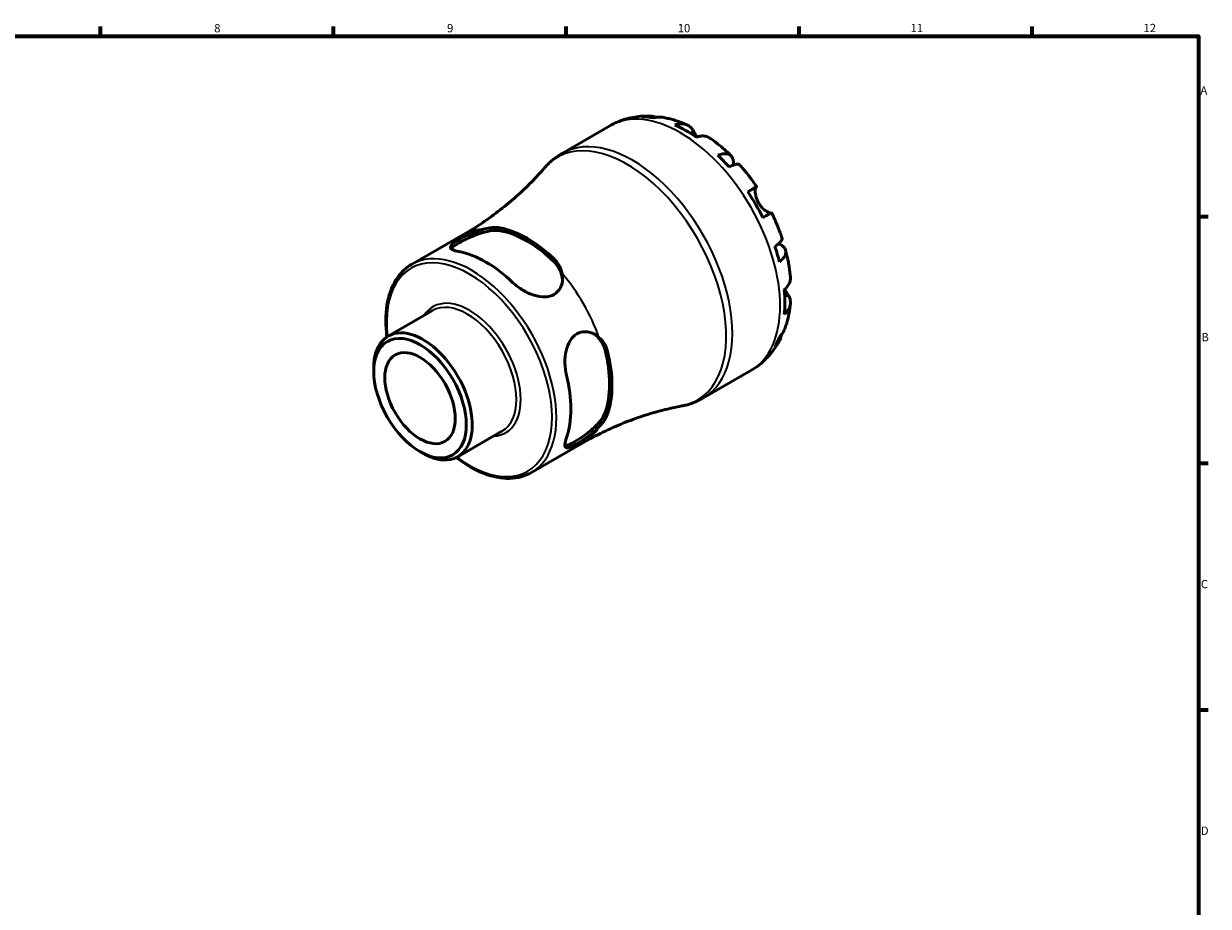
# Model space of a CAD drawing. Units: millimetres. Extents: x 0 to 902, y 0 to 594.
# Drawn here: x 467 to 824, y 312 to 578 of the extents above; entities that cross this region are included whole.
import ezdxf

# ---------------------------------------------------------------- set-up
doc = ezdxf.new("R2010")
doc.units = ezdxf.units.MM
for name, color, linetype, lineweight in [('Border (ISO)', 7, 'Continuous', 70), ('Visible (ISO)', 7, 'Continuous', 50), ('Visible Narrow (ISO)', 7, 'Continuous', 35)]:
    doc.layers.add(name, color=color, linetype=linetype, lineweight=lineweight)
doc.styles.add('Note Text (ISO)', font='tahoma.ttf')

# ---------------------------------------------------------------- blocks, each defined once
blk = doc.blocks.new('Borders Default Border')
at = {"layer": 'Border (ISO)'}
for p, q in [((490.58, 574), (490.58, 576.9)), ((560.67, 574), (560.67, 576.9)), ((630.75, 574), (630.75, 576.9)), ((700.83, 574), (700.83, 576.9)), ((770.92, 574), (770.92, 576.9)), ((821, 519.75), (823.9, 519.75)), ((821, 445.5), (823.9, 445.5)), ((821, 371.25), (823.9, 371.25))]:
    blk.add_line(p, q, dxfattribs=at)
at = {"layer": 'Border (ISO)', "flags": 128}
blk.add_lwpolyline([(20, 20), (20, 574), (821, 574), (821, 20), (20, 20)], dxfattribs=at)
at = {"layer": 'Border (ISO)', "color": 232, "true_color": 0xca0064, "char_height": 2.5, "attachment_point": 7, "style": 'Note Text (ISO)'}
for s, insert in [('8', (524.81, 574.34)), ('9', (594.88, 574.35)), ('10', (664.29, 574.35)), ('11', (734.37, 574.4)), ('12', (804.46, 574.4)), ('A', (821.59, 555.62)), ('B', (821.89, 481.38)), ('C', (821.73, 407.08)), ('D', (821.73, 332.88))]:
    blk.add_mtext(s, dxfattribs=dict(at, insert=insert))

msp = doc.modelspace()

# ---------------------------------------------------------------- linework, layer by layer
at = {"layer": 'Visible (ISO)'}
for p, q in [((629.489, 538.709), (643.863, 546.987)), ((584.236, 505.293), (599.845, 514.282)), ((577.192, 483.731), (590.498, 491.394)), ((572.832, 473.081), (572.832, 474.105)), ((671.907, 465.05), (686.281, 473.327)), ((598.106, 447.413), (611.412, 455.075)), ((620.291, 442.683), (635.9, 451.671)), ((586.706, 448.987), (587.592, 448.474))]:
    msp.add_line(p, q, dxfattribs=at)
for centre, major_axis, start_param, end_param in [((666.663, 511.073), (-21.095, 36.633), 5.8322823, 5.9525576), ((666.663, 511.073), (-21.095, 36.633), 5.3930671, 5.6063746), ((666.663, 511.073), (-21.095, 36.633), 5.0468841, 5.1671594), ((666.663, 511.073), (-21.095, 36.633), 4.6076689, 4.8209764), ((618.969, 483.608), (18.031, -31.312), 2.0342195, 2.6820369), ((618.969, 483.608), (17.529, -30.439), 2.0245753, 2.6916811), ((666.663, 511.073), (-21.095, 36.633), 4.2614859, 4.3817613), ((606.594, 476.482), (-18.028, 31.305), 5.1757439, 5.8236978), ((666.663, 511.073), (-21.095, 36.633), 3.8222708, 4.0355783), ((587.649, 465.572), (10.457, -18.159), 5.4958534, 10.2121098), ((666.663, 511.073), (21.095, -36.633), 0.3344951, 0.4547705), ((618.969, 483.608), (17.529, -30.439), 0.453779, 1.1208847), ((618.969, 483.608), (18.031, -31.312), 0.4634231, 1.1112406), ((606.594, 476.482), (-18.028, 31.305), 3.6049476, 4.2529014)]:
    msp.add_ellipse(centre, major_axis=major_axis, ratio=0.5780931, start_param=start_param, end_param=end_param, dxfattribs=at)
for major_axis in [(9.83, -17.07), (7.485, -12.999)]:
    msp.add_ellipse((586.76, 465.06), major_axis=major_axis, ratio=0.5780931, dxfattribs=at)
for points, knots in [([(643.863, 546.987), (644.583, 547.402), (645.327, 547.775), (646.849, 548.432), (647.627, 548.717), (649.203, 549.196), (650, 549.391), (651.602, 549.693), (652.407, 549.8), (654.012, 549.933), (654.814, 549.958), (655.609, 549.946)], [5.49972085, 5.49972085, 5.49972085, 5.49972085, 5.56615501, 5.56615501, 5.63258916, 5.63258916, 5.69902332, 5.69902332, 5.76545747, 5.76545747, 5.83189163, 5.83189163, 5.83189163, 5.83189163]), ([(653.585, 549.681), (654.148, 549.84), (654.726, 549.924), (655.809, 549.961), (656.413, 549.913), (657.28, 549.728), (657.55, 549.653), (657.813, 549.565)], [0.21343366, 0.21343366, 0.21343366, 0.21343366, 0.41600999, 0.41600999, 0.62434849, 0.62434849, 0.71922, 0.71922, 0.71922, 0.71922]), ([(659.717, 549.555), (659.295, 549.627), (658.868, 549.651), (657.978, 549.609), (657.441, 549.521), (656.905, 549.359)], [6.10244735, 6.10244735, 6.10244735, 6.10244735, 6.26990562, 6.26990562, 6.47248196, 6.47248196, 6.47248196, 6.47248196]), ([(659.717, 549.555), (660.232, 549.466), (660.743, 549.363), (661.757, 549.13), (662.26, 549.001), (663.257, 548.717), (663.752, 548.562), (664.733, 548.23), (665.219, 548.052), (666.182, 547.675), (666.66, 547.475), (667.133, 547.265)], [5.94784428, 5.94784428, 5.94784428, 5.94784428, 5.99219972, 5.99219972, 6.03655517, 6.03655517, 6.08091061, 6.08091061, 6.12526605, 6.12526605, 6.16962149, 6.16962149, 6.16962149, 6.16962149]), ([(663.481, 547.269), (663.99, 547.441), (664.487, 547.546), (665.381, 547.631), (665.857, 547.616), (666.747, 547.438), (667.16, 547.276), (667.855, 546.87), (668.201, 546.588), (668.726, 545.978), (668.926, 545.677), (669.091, 545.363)], [0.21343841, 0.21343841, 0.21343841, 0.21343841, 0.41559978, 0.41559978, 0.62400044, 0.62400044, 0.8324011, 0.8324011, 1.04178819, 1.04178819, 1.20124236, 1.20124236, 1.20124236, 1.20124236]), ([(669.091, 545.363), (669.159, 545.232), (669.235, 545.091), (669.397, 544.79), (669.483, 544.631), (669.692, 544.256), (669.818, 544.036), (669.98, 543.761), (670.008, 543.714), (670.037, 543.666)], [-0.72877811, -0.72877811, -0.72877811, -0.72877811, -0.65864576, -0.65864576, -0.58948737, -0.58948737, -0.50282865, -0.50282865, -0.48506763, -0.48506763, -0.48506763, -0.48506763]), ([(674.153, 543.226), (674.06, 543.292), (673.965, 543.354), (673.524, 543.612), (673.111, 543.774), (672.221, 543.951), (671.745, 543.967), (670.851, 543.881), (670.354, 543.777), (669.845, 543.604)], [5.814227, 5.814227, 5.814227, 5.814227, 5.87111315, 5.87111315, 6.07951382, 6.07951382, 6.28791448, 6.28791448, 6.49007585, 6.49007585, 6.49007585, 6.49007585]), ([(674.153, 543.226), (674.589, 542.916), (675.021, 542.598), (675.876, 541.945), (676.298, 541.611), (677.136, 540.926), (677.55, 540.576), (678.369, 539.861), (678.774, 539.497), (679.576, 538.753), (679.972, 538.373), (680.363, 537.987)], [0.11624927, 0.11624927, 0.11624927, 0.11624927, 0.1612114, 0.1612114, 0.20617354, 0.20617354, 0.25113567, 0.25113567, 0.2960978, 0.2960978, 0.34105993, 0.34105993, 0.34105993, 0.34105993]), ([(624.253, 534.364), (624.549, 534.707), (624.856, 535.041), (625.493, 535.69), (625.823, 536.004), (626.503, 536.61), (626.854, 536.902), (627.575, 537.462), (627.946, 537.73), (628.705, 538.239), (629.093, 538.481), (629.489, 538.709)], [5.30007342, 5.30007342, 5.30007342, 5.30007342, 5.34000291, 5.34000291, 5.37993239, 5.37993239, 5.41986188, 5.41986188, 5.45979137, 5.45979137, 5.49972085, 5.49972085, 5.49972085, 5.49972085]), ([(676.422, 538.12), (676.905, 538.312), (677.364, 538.446), (678.166, 538.599), (678.58, 538.629), (679.321, 538.561), (679.647, 538.462), (680.168, 538.183), (680.409, 537.977), (680.781, 537.449), (680.911, 537.126), (681.06, 536.454), (681.091, 536.042), (681.055, 535.448), (681.041, 535.306), (681.023, 535.161)], [0.2134337, 0.2134337, 0.2134337, 0.2134337, 0.41601, 0.41601, 0.6243485, 0.6243485, 0.832687, 0.832687, 1.0415719, 1.0415719, 1.2504568, 1.2504568, 1.4601279, 1.4601279, 1.5239813, 1.5239813, 1.5239813, 1.5239813]), ([(682.973, 535.235), (682.897, 535.319), (682.792, 535.377), (682.498, 535.455), (682.26, 535.46), (681.672, 535.367), (681.323, 535.269), (680.617, 535.015), (680.198, 534.839), (679.741, 534.619)], [5.70165265, 5.70165265, 5.70165265, 5.70165265, 5.85322864, 5.85322864, 6.06156713, 6.06156713, 6.26990562, 6.26990562, 6.47248196, 6.47248196, 6.47248196, 6.47248196]), ([(682.973, 535.236), (683.338, 534.825), (683.697, 534.409), (684.407, 533.564), (684.756, 533.137), (685.445, 532.27), (685.785, 531.832), (686.452, 530.945), (686.781, 530.496), (687.426, 529.589), (687.744, 529.131), (688.055, 528.669)], [0.44390917, 0.44390917, 0.44390917, 0.44390917, 0.48833164, 0.48833164, 0.5327541, 0.5327541, 0.57717656, 0.57717656, 0.62159902, 0.62159902, 0.66602149, 0.66602149, 0.66602149, 0.66602149]), ([(624.253, 534.364), (623.013, 532.926), (621.687, 531.481), (618.866, 528.61), (617.372, 527.184), (614.227, 524.383), (612.577, 523.008), (609.141, 520.341), (607.355, 519.049), (603.674, 516.576), (601.779, 515.396), (599.845, 514.282)], [5.30007342, 5.30007342, 5.30007342, 5.30007342, 5.34000291, 5.34000291, 5.37993239, 5.37993239, 5.41986188, 5.41986188, 5.45979137, 5.45979137, 5.49972085, 5.49972085, 5.49972085, 5.49972085]), ([(685.429, 527.167), (685.864, 527.417), (686.25, 527.639), (686.881, 528.001), (687.181, 528.172), (687.649, 528.44), (687.817, 528.536), (688.019, 528.65), (688.07, 528.678), (688.037, 528.656), (687.983, 528.624), (687.898, 528.574)], [0.21343841, 0.21343841, 0.21343841, 0.21343841, 0.41559978, 0.41559978, 0.62400044, 0.62400044, 0.8324011, 0.8324011, 1.04178819, 1.04178819, 1.20124236, 1.20124236, 1.20124236, 1.20124236]), ([(687.898, 528.574), (687.876, 528.561), (687.855, 528.543), (687.791, 528.464), (687.751, 528.381), (687.682, 528.146), (687.655, 527.992), (687.618, 527.544), (687.62, 527.223), (687.7, 526.415), (687.795, 525.918), (688.121, 524.866), (688.354, 524.321), (688.652, 523.806)], [-0.72474413, -0.72474413, -0.72474413, -0.72474413, -0.68292689, -0.68292689, -0.58946764, -0.58946764, -0.49014387, -0.49014387, -0.34933517, -0.34933517, -0.17856496, -0.17856496, 0, 0, 0, 0]), ([(688.652, 523.806), (688.823, 523.51), (689.012, 523.227), (689.434, 522.677), (689.666, 522.415), (690.225, 521.859), (690.552, 521.59), (691.153, 521.169), (691.424, 521.016), (691.816, 520.84), (691.956, 520.792), (692.184, 520.743), (692.272, 520.74), (692.341, 520.757), (692.345, 520.758), (692.348, 520.759)], [0, 0, 0, 0, 0.10230486, 0.10230486, 0.2116531, 0.2116531, 0.35868741, 0.35868741, 0.49861539, 0.49861539, 0.59613895, 0.59613895, 0.69034298, 0.69034298, 0.69546075, 0.69546075, 0.69546075, 0.69546075]), ([(692.555, 520.874), (692.554, 520.875), (692.504, 520.847), (692.317, 520.742), (692.149, 520.646), (691.681, 520.378), (691.381, 520.207), (690.75, 519.844), (690.364, 519.623), (689.929, 519.372)], [5.6921627, 5.6921627, 5.6921627, 5.6921627, 5.87111315, 5.87111315, 6.07951382, 6.07951382, 6.28791448, 6.28791448, 6.49007585, 6.49007585, 6.49007585, 6.49007585]), ([(692.555, 520.874), (692.8, 520.373), (693.038, 519.869), (693.501, 518.856), (693.725, 518.348), (694.16, 517.326), (694.37, 516.812), (694.776, 515.782), (694.972, 515.265), (695.349, 514.229), (695.53, 513.709), (695.703, 513.187)], [0.90478121, 0.90478121, 0.90478121, 0.90478121, 0.94920516, 0.94920516, 0.9936291, 0.9936291, 1.03805305, 1.03805305, 1.082477, 1.082477, 1.12690095, 1.12690095, 1.12690095, 1.12690095]), ([(598.463, 509.162), (597.651, 509.314), (596.969, 509.513), (596.085, 509.973), (595.879, 510.236), (595.922, 510.786), (596.138, 511.106), (597.015, 511.859), (597.679, 512.297), (599.247, 513.2), (600.227, 513.708), (602.326, 514.67), (603.447, 515.119), (605.051, 515.652), (605.64, 515.826), (606.225, 515.969)], [1.3366091, 1.3366091, 1.3366091, 1.3366091, 1.7000206, 1.7000206, 2.0634322, 2.0634322, 2.3961336, 2.3961336, 2.728835, 2.728835, 3.0615363, 3.0615363, 3.3942377, 3.3942377, 3.5786479, 3.5786479, 3.5786479, 3.5786479]), ([(596.11, 510.034), (596.22, 510.178), (596.375, 510.335), (597.015, 510.87), (597.678, 511.302), (599.248, 512.206), (600.227, 512.72), (602.323, 513.698), (603.44, 514.159), (605.596, 514.904), (606.789, 515.226), (609.002, 515.559), (610.023, 515.567), (610.837, 515.424)], [2.2484173, 2.2484173, 2.2484173, 2.2484173, 2.4022266, 2.4022266, 2.7352547, 2.7352547, 3.0682827, 3.0682827, 3.4013108, 3.4013108, 3.7670496, 3.7670496, 4.1327884, 4.1327884, 4.1327884, 4.1327884]), ([(606.225, 515.969), (606.917, 516.138), (607.592, 516.265), (608.634, 516.383), (609.021, 516.408), (609.603, 516.413), (609.81, 516.408), (610.181, 516.385), (610.348, 516.368), (610.621, 516.332), (610.73, 516.314), (610.837, 516.294)], [-0.56929339, -0.56929339, -0.56929339, -0.56929339, -0.34024092, -0.34024092, -0.19815826, -0.19815826, -0.11701675, -0.11701675, -0.04776342, -0.04776342, 0, 0, 0, 0]), ([(693.542, 510.715), (693.962, 511), (694.324, 511.272), (694.899, 511.754), (695.16, 512.006), (695.537, 512.464), (695.652, 512.671), (695.734, 512.962), (695.737, 513.081), (695.702, 513.187)], [0.21343366, 0.21343366, 0.21343366, 0.21343366, 0.41600999, 0.41600999, 0.62434849, 0.62434849, 0.83268698, 0.83268698, 0.98494747, 0.98494747, 0.98494747, 0.98494747]), ([(694.635, 511.533), (694.783, 511.473), (694.926, 511.409), (695.469, 511.139), (695.809, 510.908), (696.315, 510.447), (696.528, 510.174), (696.797, 509.592), (696.854, 509.282), (696.833, 508.695), (696.754, 508.365), (696.441, 507.693), (696.207, 507.351), (695.672, 506.736), (695.326, 506.407), (694.917, 506.086)], [5.1559849, 5.1559849, 5.1559849, 5.1559849, 5.2257877, 5.2257877, 5.4354588, 5.4354588, 5.6443437, 5.6443437, 5.8532286, 5.8532286, 6.0615671, 6.0615671, 6.2699056, 6.2699056, 6.472482, 6.472482, 6.472482, 6.472482]), ([(627.101, 506.929), (627.172, 506.86), (627.242, 506.79), (627.39, 506.637), (627.467, 506.554), (627.709, 506.285), (627.866, 506.094), (628.481, 505.276), (628.853, 504.604), (629.298, 503.464), (629.43, 503.01), (629.52, 502.554)], [-0.5691674, -0.5691674, -0.5691674, -0.5691674, -0.53714365, -0.53714365, -0.50037991, -0.50037991, -0.41940388, -0.41940388, -0.16293744, -0.16293744, 0, 0, 0, 0]), ([(696.782, 509.551), (696.921, 509.019), (697.051, 508.486), (697.296, 507.42), (697.409, 506.887), (697.619, 505.819), (697.716, 505.285), (697.891, 504.218), (697.969, 503.684), (698.108, 502.617), (698.168, 502.084), (698.219, 501.552)], [1.22971803, 1.22971803, 1.22971803, 1.22971803, 1.27467611, 1.27467611, 1.31963419, 1.31963419, 1.36459227, 1.36459227, 1.40955035, 1.40955035, 1.45450843, 1.45450843, 1.45450843, 1.45450843]), ([(576.77, 483.468), (576.713, 483.906), (576.664, 484.342), (576.301, 488.123), (576.424, 491.29), (577.572, 496.941), (578.595, 499.429), (581.188, 503.051), (582.606, 504.355), (584.236, 505.293)], [4.55343866, 4.55343866, 4.55343866, 4.55343866, 4.59538645, 4.59538645, 4.91967324, 4.91967324, 5.24262864, 5.24262864, 5.49972085, 5.49972085, 5.49972085, 5.49972085]), ([(627.101, 506.059), (627.915, 505.263), (628.597, 504.275), (629.39, 502.376), (629.591, 501.492), (629.647, 500.649)], [-1.39753372, -1.39753372, -1.39753372, -1.39753372, -1.03179495, -1.03179495, -0.74113236, -0.74113236, -0.74113236, -0.74113236]), ([(629.52, 502.554), (629.628, 502.012), (629.673, 501.473), (629.641, 500.034), (629.426, 499.064), (628.548, 497.399), (627.885, 496.708), (627.101, 496.257), (626.316, 495.805), (625.337, 495.549), (623.237, 495.5), (622.117, 495.701), (619.957, 496.37), (618.765, 496.912), (616.556, 498.234), (615.538, 499.014), (614.726, 499.797)], [-0.8498129, -0.8498129, -0.8498129, -0.8498129, -0.6654027, -0.6654027, -0.3327014, -0.3327014, 0, 0, 0, 0.3327014, 0.3327014, 0.6654027, 0.6654027, 1.0288143, 1.0288143, 1.3922259, 1.3922259, 1.3922259, 1.3922259]), ([(696.385, 497.637), (696.789, 497.99), (697.129, 498.367), (697.651, 499.095), (697.877, 499.514), (698.17, 500.37), (698.237, 500.807), (698.236, 501.319), (698.23, 501.434), (698.219, 501.552)], [0.21343841, 0.21343841, 0.21343841, 0.21343841, 0.41559978, 0.41559978, 0.62400044, 0.62400044, 0.8324011, 0.8324011, 0.89094993, 0.89094993, 0.89094993, 0.89094993]), ([(697.552, 496.067), (697.741, 495.769), (697.9, 495.447), (698.164, 494.69), (698.235, 494.251), (698.237, 493.449), (698.17, 493.012), (697.877, 492.156), (697.651, 491.737), (697.129, 491.009), (696.789, 490.632), (696.385, 490.279)], [5.50227189, 5.50227189, 5.50227189, 5.50227189, 5.66172607, 5.66172607, 5.87111315, 5.87111315, 6.07951382, 6.07951382, 6.28791448, 6.28791448, 6.49007585, 6.49007585, 6.49007585, 6.49007585]), ([(696.535, 497.772), (696.631, 497.598), (696.726, 497.431), (696.949, 497.047), (697.074, 496.839), (697.315, 496.444), (697.43, 496.259), (697.541, 496.084), (697.546, 496.076), (697.552, 496.067)], [-2.64714665, -2.64714665, -2.64714665, -2.64714665, -2.58338701, -2.58338701, -2.49547573, -2.49547573, -2.40310236, -2.40310236, -2.39831682, -2.39831682, -2.39831682, -2.39831682]), ([(698.216, 493.447), (698.162, 492.932), (698.097, 492.418), (697.944, 491.395), (697.855, 490.885), (697.655, 489.869), (697.542, 489.364), (697.292, 488.357), (697.154, 487.857), (696.851, 486.862), (696.686, 486.368), (696.507, 485.877)], [1.68441091, 1.68441091, 1.68441091, 1.68441091, 1.7287646, 1.7287646, 1.77311828, 1.77311828, 1.81747196, 1.81747196, 1.86182565, 1.86182565, 1.90617933, 1.90617933, 1.90617933, 1.90617933]), ([(630.81, 471.939), (630.537, 473.035), (630.37, 474.307), (630.33, 476.882), (630.457, 478.185), (630.958, 480.388), (631.345, 481.457), (632.439, 483.248), (633.151, 483.967), (634.719, 484.87), (635.65, 485.098), (637.533, 485.021), (638.483, 484.721), (639.746, 484.026), (640.19, 483.717), (640.607, 483.352)], [1.3366091, 1.3366091, 1.3366091, 1.3366091, 1.7000206, 1.7000206, 2.0634322, 2.0634322, 2.3961336, 2.3961336, 2.728835, 2.728835, 3.0615363, 3.0615363, 3.3942377, 3.3942377, 3.5786479, 3.5786479, 3.5786479, 3.5786479]), ([(694.917, 483.52), (695.326, 483.903), (695.672, 484.323), (696.158, 485.077), (696.356, 485.467), (696.507, 485.877)], [0.21343366, 0.21343366, 0.21343366, 0.21343366, 0.41600999, 0.41600999, 0.58712471, 0.58712471, 0.58712471, 0.58712471]), ([(639.006, 484.424), (639.714, 483.951), (640.385, 483.33), (641.639, 481.686), (642.155, 480.6), (642.437, 479.495)], [3.47442762, 3.47442762, 3.47442762, 3.47442762, 3.76705264, 3.76705264, 4.13279141, 4.13279141, 4.13279141, 4.13279141]), ([(640.607, 483.352), (641.099, 482.921), (641.545, 482.42), (642.168, 481.519), (642.383, 481.153), (642.677, 480.549), (642.776, 480.323), (642.941, 479.895), (643.01, 479.694), (643.114, 479.348), (643.154, 479.206), (643.19, 479.062)], [-0.56929337, -0.56929337, -0.56929337, -0.56929337, -0.34026645, -0.34026645, -0.19817318, -0.19817318, -0.11702559, -0.11702559, -0.04776702, -0.04776702, 0, 0, 0, 0]), ([(694.804, 482.124), (694.415, 481.42), (693.99, 480.73), (693.065, 479.388), (692.566, 478.737), (691.493, 477.485), (690.92, 476.884), (689.704, 475.746), (689.061, 475.208), (687.714, 474.209), (687.01, 473.747), (686.281, 473.327)], [2.02205028, 2.02205028, 2.02205028, 2.02205028, 2.08926586, 2.08926586, 2.15648145, 2.15648145, 2.22369703, 2.22369703, 2.29091262, 2.29091262, 2.3581282, 2.3581282, 2.3581282, 2.3581282]), ([(695.569, 484.224), (695.512, 483.94), (695.438, 483.656), (695.16, 482.801), (694.899, 482.255), (694.324, 481.338), (693.962, 480.881), (693.542, 480.474)], [5.96209639, 5.96209639, 5.96209639, 5.96209639, 6.06156713, 6.06156713, 6.26990562, 6.26990562, 6.47248196, 6.47248196, 6.47248196, 6.47248196]), ([(671.907, 465.05), (671.511, 464.822), (671.107, 464.607), (670.285, 464.207), (669.867, 464.021), (669.021, 463.678), (668.592, 463.521), (667.727, 463.237), (667.29, 463.109), (666.409, 462.884), (665.966, 462.786), (665.521, 462.702)], [2.3581282, 2.3581282, 2.3581282, 2.3581282, 2.39805768, 2.39805768, 2.43798717, 2.43798717, 2.47791666, 2.47791666, 2.51784614, 2.51784614, 2.55777563, 2.55777563, 2.55777563, 2.55777563]), ([(642.437, 460.692), (642.155, 459.912), (641.639, 459.031), (640.246, 457.277), (639.371, 456.404), (637.649, 454.907), (636.692, 454.17), (634.796, 452.845), (633.861, 452.255), (633.076, 451.803), (632.291, 451.351), (631.584, 450.995), (630.796, 450.712), (630.581, 450.658), (630.399, 450.636)], [-1.3975337, -1.3975337, -1.3975337, -1.3975337, -1.0317949, -1.0317949, -0.6660562, -0.6660562, -0.3330281, -0.3330281, 0, 0, 0, 0.3330281, 0.3330281, 0.4878827, 0.4878827, 0.4878827, 0.4878827]), ([(635.9, 451.671), (637.834, 452.785), (639.807, 453.832), (643.793, 455.774), (645.807, 456.671), (649.838, 458.304), (651.855, 459.041), (655.856, 460.354), (657.84, 460.931), (661.739, 461.929), (663.655, 462.351), (665.521, 462.702)], [2.3581282, 2.3581282, 2.3581282, 2.3581282, 2.39805768, 2.39805768, 2.43798717, 2.43798717, 2.47791666, 2.47791666, 2.51784614, 2.51784614, 2.55777563, 2.55777563, 2.55777563, 2.55777563]), ([(643.19, 460.258), (643.166, 460.189), (643.14, 460.12), (643.082, 459.97), (643.048, 459.89), (642.936, 459.631), (642.849, 459.451), (642.447, 458.695), (642.051, 458.109), (641.284, 457.155), (640.957, 456.785), (640.607, 456.418)], [-0.56918954, -0.56918954, -0.56918954, -0.56918954, -0.53716377, -0.53716377, -0.50039784, -0.50039784, -0.41941741, -0.41941741, -0.1629435, -0.1629435, -0.00002218, -0.00002218, -0.00002218, -0.00002218]), ([(640.607, 456.418), (640.19, 455.982), (639.746, 455.558), (638.483, 454.435), (637.533, 453.689), (635.65, 452.353), (634.719, 451.76), (633.935, 451.308), (633.151, 450.856), (632.439, 450.503), (631.345, 450.125), (630.958, 450.102), (630.457, 450.346), (630.33, 450.659), (630.37, 451.661), (630.537, 452.354), (630.81, 453.135)], [-0.8498129, -0.8498129, -0.8498129, -0.8498129, -0.6654027, -0.6654027, -0.3327014, -0.3327014, 0, 0, 0, 0.3327014, 0.3327014, 0.6654027, 0.6654027, 1.0288143, 1.0288143, 1.3922259, 1.3922259, 1.3922259, 1.3922259]), ([(620.291, 442.683), (618.359, 441.57), (616.134, 440.976), (611.294, 440.858), (608.668, 441.365), (603.255, 443.446), (600.464, 445.049), (597.725, 447.135), (597.696, 447.157), (597.666, 447.18)], [2.3581282, 2.3581282, 2.3581282, 2.3581282, 2.66279493, 2.66279493, 2.97743852, 2.97743852, 3.30088407, 3.30088407, 3.30441039, 3.30441039, 3.30441039, 3.30441039])]:
    msp.add_open_spline(points, degree=3, knots=knots, dxfattribs=at)
at = {"layer": 'Visible Narrow (ISO)'}
for p, q in [((669.091, 545.363), (668.078, 544.78)), ((687.898, 528.574), (685.436, 527.156)), ((610.837, 515.424), (610.837, 516.294)), ((627.101, 506.929), (627.101, 506.059)), ((697.552, 496.067), (696.523, 495.475)), ((642.437, 479.495), (643.19, 479.062)), ((643.19, 460.258), (642.437, 460.692))]:
    msp.add_line(p, q, dxfattribs=at)
for centre, major_axis, start_param, end_param in [((665.072, 510.157), (-21.209, 36.83), 3.1415927, 6.2831853), ((650.698, 501.88), (21.209, -36.83), 0, 3.1415927), ((649.078, 500.947), (-21.052, 36.557), 2.9419452, 6.4828327), ((617.873, 482.977), (-18.028, 31.305), 5.9731906, 6.2831853), ((602.263, 473.988), (18.028, -31.305), 0, 3.1415927), ((601.609, 473.611), (-17.566, 30.504), 2.2083023, 7.2164756), ((617.873, 482.977), (18.028, -31.305), 1.2608016, 1.8846584), ((601.609, 473.611), (10.919, -18.961), 5.9913726, 9.7165907), ((600.955, 473.235), (-10.457, 18.159), 3.1415927, 6.2831853), ((617.873, 482.977), (18.028, -31.305), 0, 0.3138621)]:
    msp.add_ellipse(centre, major_axis=major_axis, ratio=0.5780931, start_param=start_param, end_param=end_param, dxfattribs=at)

# ---------------------------------------------------------------- block references
msp.add_blockref('Borders Default Border', (0, 0))

doc.saveas('drawing.dxf')
